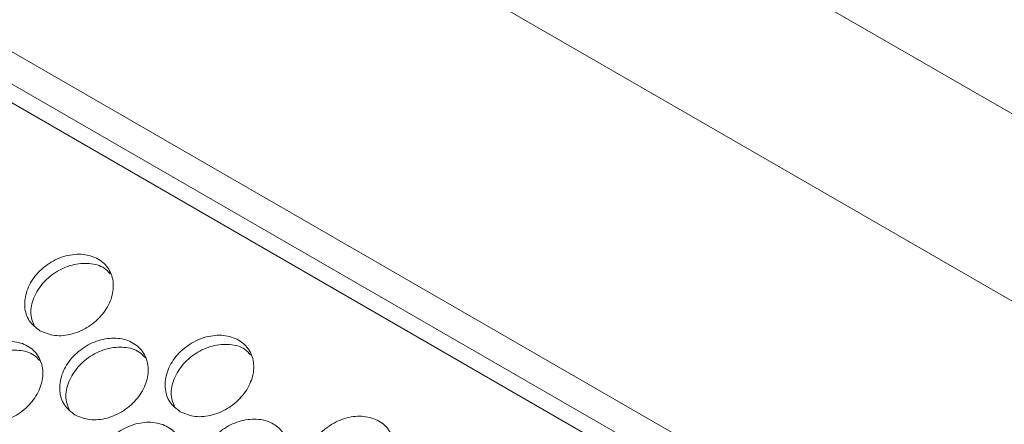
# Model space of a CAD drawing. Units: millimetres. Extents: x 74 to 2910, y 52 to 2015.
# Drawn here: x 2470 to 2554, y 1772 to 1806 of the extents above; entities that cross this region are included whole.
import ezdxf

# ---------------------------------------------------------------- set-up
doc = ezdxf.new("R2010")
doc.units = ezdxf.units.MM
doc.header["$LTSCALE"] = 10

msp = doc.modelspace()

# ---------------------------------------------------------------- linework, layer by layer
at = {"color": 7, "linetype": 'Continuous', "lineweight": 15}
for p, q in [((2729.627, 1696.982), (2409.002, 1882.075)), ((2711.261, 1691.737), (2394.653, 1874.511)), ((2693.544, 1674.212), (2380.811, 1854.749)), ((2691.807, 1672.454), (2381.833, 1851.398)), ((2690.623, 1671.557), (2380.432, 1850.627))]:
    msp.add_line(p, q, dxfattribs=at)
for points, knots in [([(2472.129, 1779.773), (2471.795, 1780.033), (2471.128, 1780.552), (2470.755, 1781.8), (2470.939, 1783.167), (2471.686, 1784.488), (2472.873, 1785.55), (2474.323, 1786.195), (2475.814, 1786.325), (2477.118, 1785.92), (2478.036, 1785.042), (2478.428, 1783.826), (2478.236, 1782.454), (2477.49, 1781.137), (2476.302, 1780.071), (2474.861, 1779.43), (2473.351, 1779.269), (2472.536, 1779.605), (2472.129, 1779.773)], [0, 0, 0, 0, 0.0624973, 0.1249973, 0.1874977, 0.2499988, 0.3125, 0.3750002, 0.4374999, 0.4999992, 0.5624982, 0.6249982, 0.6874985, 0.7499997, 0.8125005, 0.8750011, 0.9375008, 1, 1, 1, 1]), ([(2471.64, 1780.24), (2471.529, 1780.506), (2471.255, 1781.156), (2471.478, 1782.413), (2472.206, 1783.723), (2473.395, 1784.785), (2474.847, 1785.431), (2476.32, 1785.545), (2477.487, 1785.246), (2477.92, 1784.766), (2478.075, 1784.593)], [0, 0, 0, 0, 0.095153, 0.233022, 0.370829, 0.508636, 0.646505, 0.784465, 0.922489, 1, 1, 1, 1]), ([(2466.192, 1772.365), (2465.858, 1772.625), (2465.191, 1773.145), (2464.814, 1774.398), (2464.993, 1775.773), (2465.734, 1777.103), (2466.915, 1778.174), (2468.359, 1778.827), (2469.847, 1778.962), (2471.149, 1778.558), (2472.069, 1777.679), (2472.464, 1776.457), (2472.277, 1775.078), (2471.538, 1773.752), (2470.356, 1772.677), (2468.92, 1772.028), (2467.413, 1771.862), (2466.599, 1772.198), (2466.192, 1772.365)], [0, 0, 0, 0, 0.062497, 0.124997, 0.187498, 0.249999, 0.3125, 0.375, 0.4375, 0.499999, 0.562498, 0.624998, 0.687499, 0.75, 0.8125, 0.875001, 0.937501, 1, 1, 1, 1]), ([(2475.095, 1772.647), (2474.761, 1772.907), (2474.094, 1773.427), (2473.72, 1774.677), (2473.901, 1776.048), (2474.644, 1777.373), (2475.829, 1778.44), (2477.276, 1779.089), (2478.765, 1779.222), (2480.068, 1778.817), (2480.987, 1777.939), (2481.381, 1776.719), (2481.191, 1775.344), (2480.448, 1774.023), (2479.263, 1772.952), (2477.825, 1772.307), (2476.316, 1772.144), (2475.502, 1772.48), (2475.095, 1772.647)], [0, 0, 0, 0, 0.062498, 0.124997, 0.187498, 0.249999, 0.3125, 0.375, 0.4375, 0.499999, 0.562498, 0.624998, 0.687499, 0.75, 0.812501, 0.875001, 0.937501, 1, 1, 1, 1]), ([(2484.008, 1772.915), (2483.675, 1773.175), (2483.008, 1773.694), (2482.635, 1774.942), (2482.819, 1776.309), (2483.565, 1777.63), (2484.753, 1778.692), (2486.203, 1779.338), (2487.693, 1779.467), (2488.997, 1779.062), (2489.915, 1778.185), (2490.308, 1776.968), (2490.115, 1775.597), (2489.369, 1774.28), (2488.181, 1773.213), (2486.74, 1772.572), (2485.23, 1772.411), (2484.415, 1772.747), (2484.008, 1772.915)], [0, 0, 0, 0, 0.0624974, 0.1249973, 0.1874977, 0.2499988, 0.3124999, 0.3750002, 0.4374999, 0.4999992, 0.5624984, 0.6249982, 0.6874985, 0.7499997, 0.8125005, 0.8750011, 0.9375008, 1, 1, 1, 1]), ([(2465.723, 1772.814), (2465.605, 1773.092), (2465.324, 1773.755), (2465.541, 1775.032), (2466.264, 1776.35), (2467.447, 1777.421), (2468.894, 1778.075), (2470.363, 1778.193), (2471.52, 1777.901), (2471.948, 1777.427), (2472.098, 1777.261)], [0, 0, 0, 0, 0.099001, 0.236746, 0.374428, 0.512111, 0.649856, 0.787691, 0.92559, 1, 1, 1, 1]), ([(2474.616, 1773.105), (2474.502, 1773.377), (2474.225, 1774.033), (2474.444, 1775.3), (2475.169, 1776.615), (2476.356, 1777.681), (2477.805, 1778.332), (2479.276, 1778.447), (2480.438, 1778.152), (2480.869, 1777.674), (2481.021, 1777.505)], [0, 0, 0, 0, 0.0970792, 0.2348868, 0.3726308, 0.5103749, 0.6481823, 0.7860797, 0.9240407, 1, 1, 1, 1]), ([(2483.52, 1773.382), (2483.408, 1773.648), (2483.135, 1774.298), (2483.357, 1775.555), (2484.085, 1776.865), (2485.275, 1777.927), (2486.726, 1778.573), (2488.199, 1778.687), (2489.367, 1778.389), (2489.799, 1777.908), (2489.955, 1777.735)], [0, 0, 0, 0, 0.0951524, 0.233022, 0.3708288, 0.5086354, 0.646505, 0.7844649, 0.9224885, 1, 1, 1, 1]), ([(2486.974, 1765.79), (2486.641, 1766.049), (2485.974, 1766.569), (2485.599, 1767.819), (2485.78, 1769.19), (2486.524, 1770.516), (2487.708, 1771.582), (2489.155, 1772.231), (2490.644, 1772.364), (2491.948, 1771.96), (2492.866, 1771.081), (2493.26, 1769.862), (2493.071, 1768.487), (2492.328, 1767.165), (2491.143, 1766.095), (2489.704, 1765.449), (2488.196, 1765.286), (2487.382, 1765.622), (2486.974, 1765.79)], [0, 0, 0, 0, 0.062497, 0.124997, 0.187498, 0.249999, 0.3125, 0.375, 0.4375, 0.499999, 0.562498, 0.624998, 0.687499, 0.75, 0.812501, 0.875001, 0.937501, 1, 1, 1, 1]), ([(2495.887, 1766.058), (2495.554, 1766.317), (2494.887, 1766.836), (2494.514, 1768.084), (2494.698, 1769.451), (2495.445, 1770.772), (2496.632, 1771.834), (2498.082, 1772.48), (2499.573, 1772.61), (2500.877, 1772.205), (2501.795, 1771.327), (2502.187, 1770.11), (2501.995, 1768.739), (2501.249, 1767.422), (2500.061, 1766.356), (2498.619, 1765.714), (2497.109, 1765.554), (2496.295, 1765.89), (2495.887, 1766.058)], [0, 0, 0, 0, 0.0624976, 0.1249973, 0.1874978, 0.2499989, 0.3125, 0.3750003, 0.4375, 0.4999993, 0.5624983, 0.6249982, 0.6874985, 0.7499997, 0.8125005, 0.875001, 0.9375008, 1, 1, 1, 1]), ([(2478.072, 1765.508), (2477.738, 1765.768), (2477.071, 1766.287), (2476.694, 1767.54), (2476.872, 1768.915), (2477.613, 1770.245), (2478.794, 1771.316), (2480.239, 1771.969), (2481.726, 1772.104), (2483.029, 1771.701), (2483.948, 1770.821), (2484.344, 1769.599), (2484.157, 1768.22), (2483.417, 1766.894), (2482.235, 1765.819), (2480.799, 1765.17), (2479.293, 1765.005), (2478.479, 1765.34), (2478.072, 1765.508)], [0, 0, 0, 0, 0.0624974, 0.1249972, 0.1874976, 0.2499987, 0.3124998, 0.3750004, 0.4375, 0.4999992, 0.5624985, 0.6249981, 0.6874986, 0.7499997, 0.8125005, 0.8750012, 0.9375008, 1, 1, 1, 1])]:
    msp.add_open_spline(points, degree=3, knots=knots, dxfattribs=at)

doc.saveas('drawing.dxf')
